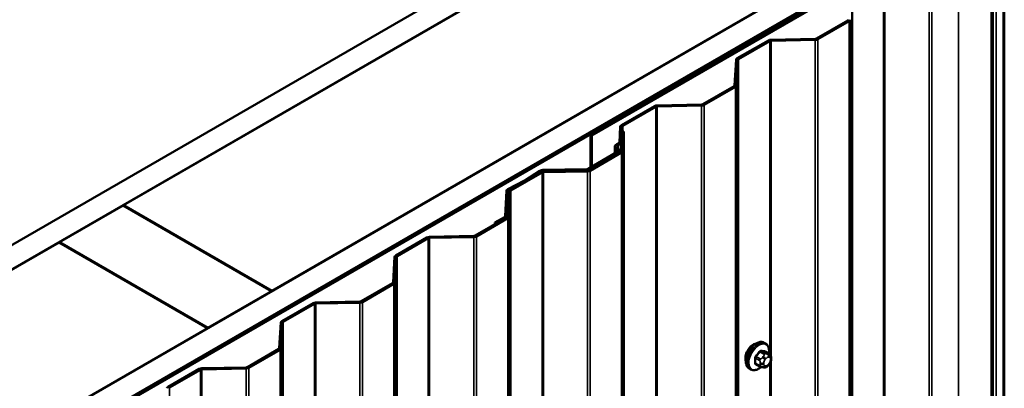
# Model space of a CAD drawing. Units: inches. Extents: x 0.6 to 33.4, y 0.6 to 21.4.
# Drawn here: x 29 to 31.2, y 19.3 to 20.1 of the extents above; entities that cross this region are included whole.
import ezdxf

# ---------------------------------------------------------------- set-up
doc = ezdxf.new("R2010")
doc.units = ezdxf.units.IN
doc.header["$LTSCALE"] = 2
doc.header["$MEASUREMENT"] = 0
doc.layers.add('Visible (ANSI)', color=7, linetype='Continuous', lineweight=50)
doc.layers.add('Visible Narrow (ANSI)', color=7, linetype='Continuous', lineweight=35)

msp = doc.modelspace()

# ---------------------------------------------------------------- linework, layer by layer
at = {"layer": 'Visible (ANSI)'}
for p, q in [((25.03645, 17.34941), (30.6933, 20.6154)), ((30.74044, 20.58818), (25.08359, 17.32219)), ((29.23383, 19.71725), (30.45665, 20.42325)), ((25.41545, 17.13059), (31.07231, 20.39657)), ((31.11945, 20.36936), (25.46259, 17.10337)), ((31.12039, 20.36881), (25.46354, 17.10283)), ((25.46731, 17.10065), (31.12416, 20.36664)), ((31.19426, 20.32517), (31.19426, 13.7932)), ((31.16777, 20.31111), (31.16777, 13.77914)), ((30.93111, 20.25409), (30.27302, 19.87414)), ((30.27603, 19.8724), (30.93413, 20.25235)), ((30.78664, 20.23273), (29.56381, 19.52673)), ((30.8461, 20.12886), (30.77629, 20.08856)), ((30.77931, 20.08682), (30.84912, 20.12712)), ((30.66908, 20.08441), (30.59991, 20.04448)), ((30.60292, 20.04274), (30.67209, 20.08267)), ((30.77343, 20.08784), (30.67481, 20.08585)), ((30.67496, 20.08339), (30.77357, 20.08538)), ((30.59741, 20.04117), (30.59397, 19.98423)), ((30.59823, 19.98415), (30.60168, 20.04108)), ((30.59272, 19.98258), (30.52291, 19.94227)), ((30.52593, 19.94053), (30.59574, 19.98083)), ((30.4157, 19.93812), (30.34197, 19.89555)), ((30.34498, 19.89381), (30.41871, 19.93638)), ((30.52005, 19.94155), (30.42143, 19.93956)), ((30.42158, 19.9371), (30.52019, 19.93909)), ((30.33947, 19.89224), (30.33736, 19.85733)), ((30.34324, 19.88175), (30.34059, 19.83794)), ((30.34162, 19.85724), (30.34374, 19.89216)), ((30.3475, 19.88166), (30.34324, 19.88175)), ((30.34485, 19.83786), (30.3475, 19.88166)), ((30.3475, 19.1568), (30.3475, 19.88166)), ((30.27302, 19.87414), (30.27302, 19.80159)), ((30.27603, 19.8724), (30.27302, 19.87414)), ((30.27603, 19.80333), (30.27603, 19.8724)), ((30.33284, 19.83612), (30.26765, 19.79849)), ((30.33934, 19.83629), (30.26953, 19.79598)), ((30.27066, 19.79674), (30.33585, 19.83438)), ((30.27255, 19.79424), (30.34236, 19.83454)), ((30.32706, 19.84765), (30.32706, 19.83279)), ((30.3286, 19.84421), (30.33355, 19.83906)), ((30.33728, 19.84025), (30.33233, 19.84541)), ((30.33835, 19.83571), (30.33835, 19.83786)), ((30.16232, 19.79183), (30.09315, 19.7519)), ((30.16012, 19.79415), (30.12665, 19.77268)), ((30.12982, 19.77103), (30.16329, 19.7925)), ((30.26478, 19.79777), (30.16616, 19.79578)), ((30.16631, 19.79332), (30.26493, 19.7953)), ((30.26667, 19.79526), (30.16805, 19.79327)), ((30.1682, 19.79081), (30.26681, 19.7928)), ((30.12633, 19.77249), (30.08914, 19.75317)), ((30.09199, 19.75134), (30.12918, 19.77066)), ((30.09616, 19.75016), (30.16533, 19.79009)), ((30.08632, 19.74968), (30.08287, 19.69274)), ((30.08714, 19.69266), (30.09058, 19.74959)), ((30.09065, 19.74859), (30.08721, 19.69165)), ((30.09147, 19.69157), (30.09492, 19.7485)), ((29.09147, 19.63506), (29.23289, 19.71671)), ((29.23289, 19.71671), (29.56287, 19.52619)), ((29.56381, 19.52673), (29.23383, 19.71725)), ((29.23383, 19.71616), (29.23383, 19.71725)), ((30.08596, 19.69), (30.01615, 19.64969)), ((30.01917, 19.64795), (30.08898, 19.68826)), ((30.08163, 19.69109), (30.06043, 19.67885)), ((30.06345, 19.67711), (30.08464, 19.68934)), ((30.06043, 19.67885), (30.06043, 19.67526)), ((30.06345, 19.67711), (30.06043, 19.67885)), ((30.06345, 19.677), (30.06345, 19.67711)), ((29.90894, 19.64555), (29.83977, 19.60561)), ((29.84278, 19.60387), (29.91195, 19.6438)), ((30.01329, 19.64897), (29.91467, 19.64699)), ((29.91482, 19.64452), (30.01343, 19.64651)), ((27.72534, 18.84632), (29.09052, 19.63451)), ((29.09052, 19.63451), (29.42051, 19.444)), ((29.42145, 19.44454), (29.09147, 19.63506)), ((29.09147, 19.63397), (29.09147, 19.63506)), ((29.83727, 19.6023), (29.83383, 19.54536)), ((29.83809, 19.54528), (29.84154, 19.60221)), ((29.83258, 19.54371), (29.76277, 19.5034)), ((29.76579, 19.50166), (29.8356, 19.54197)), ((29.56287, 19.52619), (29.42145, 19.44454)), ((29.56287, 19.5251), (29.56287, 19.52619)), ((29.56381, 19.52564), (29.56381, 19.52673)), ((29.65556, 19.49926), (29.58639, 19.45932)), ((29.5894, 19.45758), (29.65857, 19.49751)), ((29.75991, 19.50268), (29.66129, 19.5007)), ((29.66144, 19.49823), (29.76005, 19.50022)), ((29.42051, 19.444), (28.05532, 18.6558)), ((29.42051, 19.44291), (29.42051, 19.444)), ((29.42145, 19.44345), (29.42145, 19.44454)), ((29.58389, 19.45601), (29.58045, 19.39908)), ((29.58471, 19.39899), (29.58816, 19.45592)), ((29.5792, 19.39742), (29.50939, 19.35712)), ((30.66291, 19.40956), (30.66008, 19.41119)), ((29.51241, 19.35537), (29.58222, 19.39568)), ((30.67114, 19.38622), (30.66205, 19.39147)), ((30.67515, 19.37694), (30.67515, 19.37443)), ((29.40218, 19.35297), (29.33301, 19.31303)), ((29.50653, 19.3564), (29.40791, 19.35441)), ((29.40806, 19.35195), (29.50667, 19.35393)), ((30.62958, 19.35183), (30.62675, 19.35346)), ((30.65035, 19.35842), (30.64127, 19.36367)), ((30.65911, 19.35639), (30.65723, 19.35656)), ((30.67119, 19.36391), (30.66931, 19.36158)), ((29.33602, 19.31129), (29.40519, 19.35123))]:
    msp.add_line(p, q, dxfattribs=at)
for centre, major_axis, start_param, end_param in [((30.84309, 20.13061), (0.00427, 0), 5.4977871, 6.2482787), ((30.84309, 20.13061), (0.00853, 0), 5.4977871, 6.2482787), ((30.67511, 20.08093), (-0.00853, 0), 4.7472956, 5.4977871), ((30.67511, 20.08093), (0.00427, 0), 1.6057029, 2.3561945), ((30.77328, 20.0903), (-0.00427, 0), 1.6057029, 2.3561945), ((30.77328, 20.0903), (0.00853, 0), 4.7472956, 5.4977871), ((30.60594, 20.04099), (-0.00853, 0), 5.4977871, 6.2482787), ((30.60594, 20.04099), (-0.00427, 0), 5.4977871, 6.2482787), ((30.58971, 19.98432), (0.00427, 0), 5.4977871, 6.2482787), ((30.58971, 19.98432), (0.00853, 0), 5.4977871, 6.2482787), ((30.42173, 19.93464), (-0.00853, 0), 4.7472956, 5.4977871), ((30.42173, 19.93464), (0.00427, 0), 1.6057029, 2.3561945), ((30.5199, 19.94401), (-0.00427, 0), 1.6057029, 2.3561945), ((30.5199, 19.94401), (0.00853, 0), 4.7472956, 5.4977871), ((30.348, 19.89207), (-0.00853, 0), 5.4977871, 6.2482787), ((30.348, 19.89207), (-0.00427, 0), 5.4977871, 6.2482787), ((30.33043, 19.85747), (0.00693, 0), 5.194443, 6.2482787), ((30.33043, 19.85747), (0.0112, 0), 5.194443, 6.2482787), ((30.33933, 19.84765), (-0.01227, 0), 5.194443, 6.7893308), ((30.33933, 19.84765), (-0.008, 0), 5.194443, 6.7893308), ((30.32982, 19.83786), (0.00427, 0), 5.4977871, 6.7893308), ((30.32982, 19.83786), (0.00853, 0), 5.4977871, 6.7893308), ((30.33633, 19.83803), (0.00427, 0), 5.4977871, 6.2482787), ((30.33633, 19.83803), (0.00853, 0), 5.4977871, 6.2482787), ((30.16646, 19.79085), (-0.00853, 0), 4.7472956, 5.5504492), ((30.16835, 19.78835), (-0.00853, 0), 4.7472956, 5.4977871), ((30.16646, 19.79085), (0.00427, 0), 1.6057029, 2.4088565), ((30.16835, 19.78835), (0.00427, 0), 1.6057029, 2.3561945), ((30.26463, 19.80023), (-0.00427, 0), 1.6057029, 2.3561945), ((30.26463, 19.80023), (0.00853, 0), 4.7472956, 5.4977871), ((30.26652, 19.79772), (-0.00427, 0), 1.6057029, 2.3561945), ((30.26652, 19.79772), (0.00853, 0), 4.7472956, 5.4977871), ((30.12348, 19.77432), (-0.00427, 0), 2.3035325, 2.4088565), ((30.12348, 19.77432), (0.00853, 0), 5.4451251, 5.5504492), ((30.09484, 19.74951), (-0.00853, 0), 5.4451251, 6.2482787), ((30.09484, 19.74951), (-0.00427, 0), 5.4451251, 6.2482787), ((30.09918, 19.74842), (-0.00853, 0), 5.4977871, 6.2482787), ((30.09918, 19.74842), (-0.00427, 0), 5.4977871, 6.2482787), ((30.07861, 19.69283), (0.00427, 0), 5.4977871, 6.2482787), ((30.07861, 19.69283), (0.00853, 0), 5.4977871, 6.2482787), ((30.08295, 19.69174), (0.00427, 0), 5.4977871, 6.2482787), ((30.08295, 19.69174), (0.00853, 0), 5.4977871, 6.2482787), ((29.91497, 19.64206), (-0.00853, 0), 4.7472956, 5.4977871), ((29.91497, 19.64206), (0.00427, 0), 1.6057029, 2.3561945), ((30.01314, 19.65144), (-0.00427, 0), 1.6057029, 2.3561945), ((30.01314, 19.65144), (0.00853, 0), 4.7472956, 5.4977871), ((29.8458, 19.60213), (-0.00853, 0), 5.4977871, 6.2482787), ((29.8458, 19.60213), (-0.00427, 0), 5.4977871, 6.2482787), ((29.82957, 19.54545), (0.00427, 0), 5.4977871, 6.2482787), ((29.82957, 19.54545), (0.00853, 0), 5.4977871, 6.2482787), ((29.66159, 19.49577), (-0.00853, 0), 4.7472956, 5.4977871), ((29.66159, 19.49577), (0.00427, 0), 1.6057029, 2.3561945), ((29.75976, 19.50515), (-0.00427, 0), 1.6057029, 2.3561945), ((29.75976, 19.50515), (0.00853, 0), 4.7472956, 5.4977871), ((29.59242, 19.45584), (-0.00853, 0), 5.4977871, 6.2482787), ((29.59242, 19.45584), (-0.00427, 0), 5.4977871, 6.2482787), ((29.57619, 19.39916), (0.00427, 0), 5.4977871, 6.2482787), ((29.57619, 19.39916), (0.00853, 0), 5.4977871, 6.2482787), ((30.63564, 19.38682), (0.01257, 0.02177), 0.4159912, 2.7256015), ((29.40821, 19.34948), (-0.00853, 0), 4.7472956, 5.4977871), ((29.50638, 19.35886), (-0.00427, 0), 1.6057029, 2.3561945), ((29.50638, 19.35886), (0.00853, 0), 4.7472956, 5.4977871), ((29.40821, 19.34948), (0.00427, 0), 1.6057029, 2.3561945), ((29.33904, 19.30955), (-0.00853, 0), 5.4977871, 6.2482787), ((29.33904, 19.30955), (-0.00427, 0), 5.4977871, 6.2482787)]:
    msp.add_ellipse(centre, major_axis=major_axis, ratio=0.5773503, start_param=start_param, end_param=end_param, dxfattribs=at)
for points, knots in [([(30.62675, 19.35346), (30.62496, 19.35449), (30.62343, 19.35596), (30.62098, 19.35964), (30.6201, 19.36189), (30.61904, 19.36706), (30.61893, 19.37003), (30.61954, 19.37629), (30.62028, 19.37959), (30.6225, 19.38614), (30.62398, 19.3894), (30.62753, 19.39555), (30.6296, 19.39846), (30.63413, 19.40365), (30.6366, 19.40593), (30.64174, 19.40964), (30.64441, 19.41106), (30.6497, 19.41282), (30.65232, 19.41317), (30.65668, 19.41269), (30.65848, 19.41212), (30.66008, 19.41119)], [0.2617994, 0.2617994, 0.2617994, 0.2617994, 0.5394214, 0.5394214, 0.8384527, 0.8384527, 1.1663498, 1.1663498, 1.4999618, 1.4999618, 1.8314692, 1.8314692, 2.1619137, 2.1619137, 2.4934009, 2.4934009, 2.8269959, 2.8269959, 3.1548795, 3.1548795, 3.403392, 3.403392, 3.403392, 3.403392]), ([(30.66291, 19.40956), (30.6647, 19.40853), (30.66623, 19.40706), (30.66869, 19.40338), (30.66957, 19.40113), (30.67063, 19.39596), (30.67074, 19.39299), (30.67033, 19.38889), (30.6702, 19.38789), (30.67002, 19.38687)], [3.403392, 3.403392, 3.403392, 3.403392, 3.681014, 3.681014, 3.9800454, 3.9800454, 4.3079425, 4.3079425, 4.4128115, 4.4128115, 4.4128115, 4.4128115]), ([(30.67114, 19.38622), (30.67163, 19.38594), (30.67215, 19.3856), (30.67293, 19.38497), (30.67322, 19.38469), (30.67374, 19.38411), (30.67398, 19.38379), (30.67441, 19.38303), (30.67458, 19.38257), (30.67481, 19.38173), (30.67488, 19.38135), (30.675, 19.38047), (30.67504, 19.37998), (30.67513, 19.37862), (30.67515, 19.37776), (30.67515, 19.37694)], [0, 0, 0, 0, 0.03767676, 0.03767676, 0.06186304, 0.06186304, 0.08454047, 0.08454047, 0.11199525, 0.11199525, 0.1347104, 0.1347104, 0.16604504, 0.16604504, 0.2223381, 0.2223381, 0.2223381, 0.2223381]), ([(30.67515, 19.37443), (30.67515, 19.37313), (30.67514, 19.37188), (30.67485, 19.37015), (30.67476, 19.36975), (30.67451, 19.36897), (30.67435, 19.3686), (30.674, 19.3679), (30.67381, 19.36758), (30.67317, 19.36655), (30.67269, 19.36587), (30.67186, 19.36476), (30.67153, 19.36434), (30.67119, 19.36391)], [0, 0, 0, 0, 0.08829504, 0.08829504, 0.11264316, 0.11264316, 0.13541767, 0.13541767, 0.1573849, 0.1573849, 0.20674821, 0.20674821, 0.23843575, 0.23843575, 0.23843575, 0.23843575]), ([(30.65306, 19.35726), (30.65222, 19.35654), (30.65137, 19.35587), (30.64792, 19.35338), (30.64525, 19.35196), (30.63997, 19.3502), (30.63735, 19.34985), (30.63298, 19.35033), (30.63118, 19.3509), (30.62958, 19.35183)], [5.5232183, 5.5232183, 5.5232183, 5.5232183, 5.6349936, 5.6349936, 5.9685885, 5.9685885, 6.2964722, 6.2964722, 6.5449847, 6.5449847, 6.5449847, 6.5449847]), ([(30.65723, 19.35656), (30.65652, 19.35662), (30.65572, 19.35671), (30.65464, 19.35689), (30.65439, 19.35694), (30.65395, 19.35703), (30.65377, 19.35707), (30.65341, 19.35716), (30.65323, 19.35721), (30.65278, 19.35733), (30.65251, 19.35742), (30.65198, 19.35762), (30.65172, 19.35772), (30.65107, 19.35802), (30.6507, 19.35822), (30.65035, 19.35842)], [0, 0, 0, 0, 0.06266163, 0.06266163, 0.08102536, 0.08102536, 0.09296794, 0.09296794, 0.10413124, 0.10413124, 0.11997907, 0.11997907, 0.13657606, 0.13657606, 0.16278759, 0.16278759, 0.16278759, 0.16278759]), ([(30.66931, 19.36158), (30.66817, 19.36015), (30.66697, 19.35868), (30.66515, 19.35724), (30.66476, 19.35698), (30.66407, 19.35665), (30.66377, 19.35655), (30.66311, 19.35638), (30.66275, 19.35633), (30.66215, 19.35629), (30.66191, 19.35628), (30.66119, 19.35627), (30.66074, 19.35628), (30.65988, 19.35632), (30.65949, 19.35636), (30.65911, 19.35639)], [0, 0, 0, 0, 0.106625, 0.106625, 0.1328436, 0.1328436, 0.15064141, 0.15064141, 0.1728331, 0.1728331, 0.19114548, 0.19114548, 0.22801658, 0.22801658, 0.26161479, 0.26161479, 0.26161479, 0.26161479])]:
    msp.add_open_spline(points, degree=3, knots=knots, dxfattribs=at)
at = {"layer": 'Visible Narrow (ANSI)'}
for p, q in [((31.19189, 20.323), (31.19189, 13.79103)), ((31.16527, 13.77566), (31.16527, 20.30763)), ((31.16947, 20.31326), (31.16947, 13.78129)), ((31.17617, 20.31393), (31.17617, 13.78195)), ((31.09213, 13.73343), (31.09213, 20.2654)), ((30.92547, 20.22896), (30.92547, 13.69699)), ((30.92834, 20.22968), (30.92834, 13.69771)), ((31.02695, 20.23167), (31.02695, 13.69969)), ((31.03269, 20.23311), (31.03269, 13.70113)), ((30.85506, 20.18737), (30.85506, 13.6554)), ((30.8563, 20.18902), (30.8563, 13.65705)), ((30.8461, 20.12886), (30.84912, 20.12712)), ((30.84912, 20.12712), (30.84912, 13.59515)), ((30.85161, 20.13043), (30.85161, 13.59846)), ((30.66908, 20.08441), (30.67209, 20.08267)), ((30.67209, 20.08267), (30.67209, 19.38562)), ((30.67481, 20.08585), (30.67496, 20.08339)), ((30.67496, 20.08339), (30.67496, 19.38072)), ((30.77343, 20.08784), (30.77357, 20.08538)), ((30.77357, 20.08538), (30.77357, 13.55341)), ((30.77629, 20.08856), (30.77931, 20.08682)), ((30.77931, 20.08682), (30.77931, 13.55485)), ((30.59741, 20.04117), (30.60168, 20.04108)), ((30.59991, 20.04448), (30.60292, 20.04274)), ((30.60168, 20.04108), (30.60168, 13.50911)), ((30.60292, 20.04274), (30.60292, 13.51076)), ((30.59272, 19.98258), (30.59574, 19.98083)), ((30.59397, 19.98423), (30.59823, 19.98415)), ((30.59574, 19.98083), (30.59574, 13.44886)), ((30.59823, 19.98415), (30.59823, 13.45217)), ((30.4157, 19.93812), (30.41871, 19.93638)), ((30.41871, 19.93638), (30.41871, 13.40441)), ((30.42143, 19.93956), (30.42158, 19.9371)), ((30.42158, 19.9371), (30.42158, 13.40513)), ((30.52005, 19.94155), (30.52019, 19.93909)), ((30.52019, 19.93909), (30.52019, 13.40712)), ((30.52291, 19.94227), (30.52593, 19.94053)), ((30.52593, 19.94053), (30.52593, 13.40856)), ((30.33947, 19.89224), (30.34374, 19.89216)), ((30.34197, 19.89555), (30.34498, 19.89381)), ((30.34374, 19.89216), (30.34374, 19.88174)), ((30.34498, 19.89381), (30.34498, 19.88171)), ((30.33736, 19.85733), (30.34162, 19.85724)), ((30.34162, 19.85724), (30.34162, 19.85504)), ((30.3286, 19.84421), (30.33233, 19.84541)), ((30.3286, 19.83368), (30.3286, 19.84421)), ((30.33284, 19.83612), (30.33585, 19.83438)), ((30.33355, 19.83906), (30.33728, 19.84025)), ((30.33355, 19.83667), (30.33355, 19.83906)), ((30.33364, 19.85392), (30.33562, 19.85174)), ((30.33562, 19.85174), (30.33562, 19.84198)), ((30.33585, 19.83438), (30.33585, 19.83427)), ((30.33934, 19.83629), (30.34236, 19.83454)), ((30.34059, 19.83794), (30.34485, 19.83786)), ((30.34236, 19.83454), (30.34236, 19.16079)), ((30.34485, 19.83786), (30.34485, 19.15932)), ((30.16012, 19.79415), (30.16329, 19.7925)), ((30.16232, 19.79183), (30.16533, 19.79009)), ((30.16329, 19.7925), (30.16329, 19.79232)), ((30.16616, 19.79578), (30.16631, 19.79332)), ((30.16631, 19.79332), (30.16631, 19.79313)), ((30.16805, 19.79327), (30.1682, 19.79081)), ((30.1682, 19.79081), (30.1682, 13.25884)), ((30.26478, 19.79777), (30.26493, 19.7953)), ((30.26493, 19.7953), (30.26493, 19.79523)), ((30.26667, 19.79526), (30.26681, 19.7928)), ((30.26681, 19.7928), (30.26681, 13.26083)), ((30.26765, 19.79849), (30.27066, 19.79674)), ((30.26953, 19.79598), (30.27255, 19.79424)), ((30.27066, 19.79674), (30.27066, 19.79664)), ((30.27255, 19.79424), (30.27255, 13.26227)), ((30.12633, 19.77249), (30.12918, 19.77066)), ((30.12665, 19.77268), (30.12982, 19.77103)), ((30.16533, 19.79009), (30.16533, 13.25812)), ((30.08632, 19.74968), (30.09058, 19.74959)), ((30.08914, 19.75317), (30.09199, 19.75134)), ((30.09058, 19.74959), (30.09058, 19.74739)), ((30.09065, 19.74859), (30.09492, 19.7485)), ((30.09199, 19.75134), (30.09199, 19.75107)), ((30.09315, 19.7519), (30.09616, 19.75016)), ((30.09492, 19.7485), (30.09492, 13.21653)), ((30.09616, 19.75016), (30.09616, 13.21818)), ((30.08163, 19.69109), (30.08464, 19.68934)), ((30.08287, 19.69274), (30.08714, 19.69266)), ((30.08464, 19.68934), (30.08464, 19.68924)), ((30.08596, 19.69), (30.08898, 19.68826)), ((30.08714, 19.69266), (30.08714, 19.69128)), ((30.08721, 19.69165), (30.09147, 19.69157)), ((30.08898, 19.68826), (30.08898, 13.15628)), ((30.09147, 19.69157), (30.09147, 13.1596)), ((29.90894, 19.64555), (29.91195, 19.6438)), ((29.91195, 19.6438), (29.91195, 18.94675)), ((29.91467, 19.64699), (29.91482, 19.64452)), ((29.91482, 19.64452), (29.91482, 18.94186)), ((30.01329, 19.64897), (30.01343, 19.64651)), ((30.01343, 19.64651), (30.01343, 13.11454)), ((30.01615, 19.64969), (30.01917, 19.64795)), ((30.01917, 19.64795), (30.01917, 13.11598)), ((29.83727, 19.6023), (29.84154, 19.60221)), ((29.83977, 19.60561), (29.84278, 19.60387)), ((29.84154, 19.60221), (29.84154, 13.07024)), ((29.84278, 19.60387), (29.84278, 13.0719)), ((29.83258, 19.54371), (29.8356, 19.54197)), ((29.83383, 19.54536), (29.83809, 19.54528)), ((29.8356, 19.54197), (29.8356, 13.00999)), ((29.83809, 19.54528), (29.83809, 13.01331)), ((29.65556, 19.49926), (29.65857, 19.49751)), ((29.65857, 19.49751), (29.65857, 12.96554)), ((29.66129, 19.5007), (29.66144, 19.49823)), ((29.66144, 19.49823), (29.66144, 12.96626)), ((29.75991, 19.50268), (29.76005, 19.50022)), ((29.76005, 19.50022), (29.76005, 12.96825)), ((29.76277, 19.5034), (29.76579, 19.50166)), ((29.76579, 19.50166), (29.76579, 12.96969)), ((29.58389, 19.45601), (29.58816, 19.45592)), ((29.58639, 19.45932), (29.5894, 19.45758)), ((29.58816, 19.45592), (29.58816, 12.92395)), ((29.5894, 19.45758), (29.5894, 12.92561)), ((29.5792, 19.39742), (29.58222, 19.39568)), ((29.58045, 19.39908), (29.58471, 19.39899)), ((29.58471, 19.39899), (29.58471, 12.86702)), ((29.58222, 19.39568), (29.58222, 12.86371)), ((30.6405, 19.37665), (30.64953, 19.37144)), ((30.65094, 19.37508), (30.64191, 19.3803)), ((30.6503, 19.39073), (30.65933, 19.38552)), ((30.66216, 19.38716), (30.65313, 19.39237)), ((30.6577, 19.38053), (30.65582, 19.3782)), ((30.66148, 19.37334), (30.66335, 19.37567)), ((30.66152, 19.39162), (30.67055, 19.38641)), ((30.66892, 19.38576), (30.66704, 19.38593)), ((30.66893, 19.37889), (30.6708, 19.37872)), ((30.67359, 19.37476), (30.67359, 19.37226)), ((29.40218, 19.35297), (29.40519, 19.35123)), ((29.40791, 19.35441), (29.40806, 19.35195)), ((29.50653, 19.3564), (29.50667, 19.35393)), ((29.50667, 19.35393), (29.50667, 12.82196)), ((29.50939, 19.35712), (29.51241, 19.35537)), ((29.51241, 19.35537), (29.51241, 12.8234)), ((30.64953, 19.36025), (30.6405, 19.36546)), ((30.65115, 19.36616), (30.65115, 19.36366)), ((30.65869, 19.36366), (30.65869, 19.36616)), ((30.66335, 19.35953), (30.66148, 19.35969)), ((30.6708, 19.36508), (30.66893, 19.36274)), ((30.67209, 19.36507), (30.67209, 16.77283)), ((30.67496, 19.37084), (30.67496, 16.76793)), ((29.40519, 19.35123), (29.40519, 12.81925)), ((29.40806, 19.35195), (29.40806, 12.81997)), ((29.33301, 19.31303), (29.33602, 19.31129)), ((29.33602, 19.31129), (29.33602, 12.77932))]:
    msp.add_line(p, q, dxfattribs=at)
for centre, major_axis, ratio, start_param, end_param in [((30.64342, 19.38233), (-0.01667, -0.02887), 0.5773503, 3.1415927, 6.2831853), ((30.64625, 19.38069), (-0.01667, -0.02887), 0.5773503, 3.1415927, 6.2831853), ((30.64801, 19.37968), (-0.01581, -0.02738), 0.5773503, 2.1472928, 7.2888968), ((30.63956, 19.37611), (-0.00133, -0.00009), 0.5307316, 3.8910029, 5.2691014), ((30.57759, 19.4065), (0.04342, -0.07521), 0.5773503, 0.7075986, 0.8631977), ((30.57835, 19.40694), (-0.04408, 0.07634), 0.5773503, 3.8491912, 4.0047904), ((30.58358, 19.42194), (-0.07105, -0.04994), 0.7886751, 1.8438762, 1.9994753), ((30.64144, 19.38097), (0.000984, -0.0009), 0.1658133, 3.978215, 5.3563135), ((30.58396, 19.42139), (0.07212, 0.05069), 0.7886751, 4.9854688, 5.141068), ((30.64983, 19.3914), (-0.00109, 0.00077), 0.2555579, 0.809446, 2.1875445), ((30.65235, 19.37307), (0.002, 0.00346), 0.5773503, 1.3089969, 2.3561945), ((30.6536, 19.39358), (-0.00017, -0.00132), 0.7414172, 4.5847151, 5.9628136), ((30.59556, 19.42885), (-0.08096, 0.03141), 0.2113249, 2.4318788, 2.5874779), ((30.59518, 19.42787), (0.08218, -0.03189), 0.2113249, 5.5734714, 5.7290706), ((30.65771, 19.37552), (0.00416, -0.00334), 0.2113249, 0.6319143, 2.2027106), ((30.65958, 19.37785), (-0.00416, 0.00334), 0.2113249, 3.773507, 5.3443033), ((30.66075, 19.38351), (0.002, 0.00346), 0.5773503, 0.2617994, 1.3089969), ((30.66199, 19.39283), (-0.00005, -0.00133), 0.8311618, 4.5152259, 5.8933244), ((30.66614, 19.37171), (0.00394, 0.00683), 0.5773503, 0.2617994, 1.3089969), ((30.66515, 19.38107), (0.00047, 0.00531), 0.7886751, 4.3615096, 5.9323059), ((30.66703, 19.3809), (0.00047, 0.00531), 0.7886751, 4.3615096, 5.9323059), ((30.66914, 19.38276), (0.002, 0.00346), 0.5773503, 0, 0.2617994), ((30.66802, 19.37154), (0.00394, 0.00683), 0.5773503, 5.4977871, 6.5449847), ((30.66982, 19.37694), (0.00533, 0), 0.5773503, 5.4977871, 6.2831853), ((30.66982, 19.37443), (0.00533, 0), 0.5773503, 5.4977871, 6.2831853), ((30.63956, 19.36492), (0.00133, -0.00009), 0.6204762, 0.8274449, 2.2055434), ((30.64144, 19.36224), (0.00017, 0.00132), 0.7414172, 0.1651025, 1.0577268), ((30.58358, 19.39797), (0.08096, -0.03141), 0.2113249, 5.5734714, 5.6126316), ((30.65235, 19.36188), (-0.002, -0.00346), 0.5773503, 5.4977871, 6.2831853), ((30.65492, 19.36833), (-0.00533, 0), 0.5773503, 0.7853982, 2.3561945), ((30.65492, 19.36583), (0.00533, 0), 0.5773503, 3.9269908, 5.4977871), ((30.65771, 19.36187), (-0.00047, -0.00531), 0.7886751, 0, 1.2199169), ((30.66426, 19.36938), (0.00394, 0.00683), 0.5773503, 1.3089969, 2.3561945), ((30.66426, 19.36687), (-0.00394, -0.00683), 0.5773503, 5.4977871, 6.5449847), ((30.65958, 19.3617), (-0.00047, -0.00531), 0.7886751, 0, 1.2199169), ((30.66614, 19.36671), (-0.00394, -0.00683), 0.5773503, 0.2617994, 1.3089969), ((30.66515, 19.36492), (0.00416, -0.00334), 0.2113249, 0, 0.6319143), ((30.66802, 19.36904), (-0.00394, -0.00683), 0.5773503, 1.3089969, 2.3561945), ((30.66703, 19.36725), (0.00416, -0.00334), 0.2113249, 0, 0.6319143)]:
    msp.add_ellipse(centre, major_axis=major_axis, ratio=ratio, start_param=start_param, end_param=end_param, dxfattribs=at)
for points, knots in [([(30.64067, 19.38145), (30.64052, 19.38128), (30.64037, 19.38111), (30.6398, 19.38035), (30.63945, 19.37972), (30.63902, 19.37857), (30.63889, 19.37806), (30.6388, 19.37725), (30.63879, 19.37695), (30.63881, 19.37666)], [-0.10594378, -0.10594378, -0.10594378, -0.10594378, -0.09268701, -0.09268701, -0.05149278, -0.05149278, -0.01980492, -0.01980492, 0, 0, 0, 0]), ([(30.6405, 19.37665), (30.64048, 19.37687), (30.64048, 19.37711), (30.64054, 19.37773), (30.64064, 19.37811), (30.64097, 19.37899), (30.64124, 19.37947), (30.64168, 19.38004), (30.64179, 19.38017), (30.64191, 19.3803)], [0, 0, 0, 0, 0.01980492, 0.01980492, 0.05149278, 0.05149278, 0.09268701, 0.09268701, 0.10594378, 0.10594378, 0.10594378, 0.10594378]), ([(30.65265, 19.39388), (30.6525, 19.3939), (30.65234, 19.3939), (30.65169, 19.39386), (30.65117, 19.39369), (30.65028, 19.39316), (30.6499, 19.39286), (30.64933, 19.39226), (30.64913, 19.392), (30.64894, 19.39173)], [-0.10594378, -0.10594378, -0.10594378, -0.10594378, -0.09268701, -0.09268701, -0.05149278, -0.05149278, -0.01980492, -0.01980492, 0, 0, 0, 0]), ([(30.6503, 19.39073), (30.65044, 19.39094), (30.6506, 19.39114), (30.65102, 19.3916), (30.6513, 19.39183), (30.65198, 19.39224), (30.65238, 19.39237), (30.65289, 19.39239), (30.65301, 19.39238), (30.65313, 19.39237)], [0, 0, 0, 0, 0.01980492, 0.01980492, 0.05149278, 0.05149278, 0.09268701, 0.09268701, 0.10594378, 0.10594378, 0.10594378, 0.10594378]), ([(30.66271, 19.39109), (30.66261, 19.39163), (30.66243, 19.39209), (30.66198, 19.39271), (30.66174, 19.3929), (30.66129, 19.39309), (30.66111, 19.39313), (30.66092, 19.39314)], [-0.091772912, -0.091772912, -0.091772912, -0.091772912, -0.051492782, -0.051492782, -0.019804916, -0.019804916, 0, 0, 0, 0]), ([(30.66152, 19.39162), (30.66166, 19.39161), (30.6618, 19.39159), (30.66197, 19.39151), (30.66201, 19.39149), (30.66205, 19.39147)], [0, 0, 0, 0, 0.019804916, 0.019804916, 0.026454019, 0.026454019, 0.026454019, 0.026454019]), ([(30.63881, 19.36564), (30.6388, 19.36546), (30.6388, 19.36528), (30.63885, 19.36459), (30.639, 19.36414), (30.63946, 19.36352), (30.63972, 19.36331), (30.64023, 19.36308), (30.64044, 19.36302), (30.64067, 19.363)], [-0.10594378, -0.10594378, -0.10594378, -0.10594378, -0.09268701, -0.09268701, -0.05149278, -0.05149278, -0.01980492, -0.01980492, 0, 0, 0, 0]), ([(30.64127, 19.36367), (30.64109, 19.36377), (30.64094, 19.3639), (30.64062, 19.36433), (30.64051, 19.36468), (30.64048, 19.3652), (30.64049, 19.36533), (30.6405, 19.36546)], [0.026454019, 0.026454019, 0.026454019, 0.026454019, 0.051492782, 0.051492782, 0.092687007, 0.092687007, 0.105943778, 0.105943778, 0.105943778, 0.105943778])]:
    msp.add_open_spline(points, degree=3, knots=knots, dxfattribs=at)
for points in [[(30.65582, 19.3782), (30.65256, 19.37415), (30.65094, 19.37508)], [(30.65933, 19.38552), (30.66095, 19.38458), (30.6577, 19.38053)], [(30.66704, 19.38593), (30.66378, 19.38622), (30.66216, 19.38716)], [(30.67055, 19.38641), (30.67217, 19.38547), (30.66892, 19.38576)], [(30.64953, 19.37144), (30.65115, 19.3705), (30.65115, 19.36616)], [(30.65115, 19.36366), (30.65115, 19.35931), (30.64953, 19.36025)]]:
    msp.add_open_spline(points, degree=2, dxfattribs=at)

doc.saveas('drawing.dxf')
